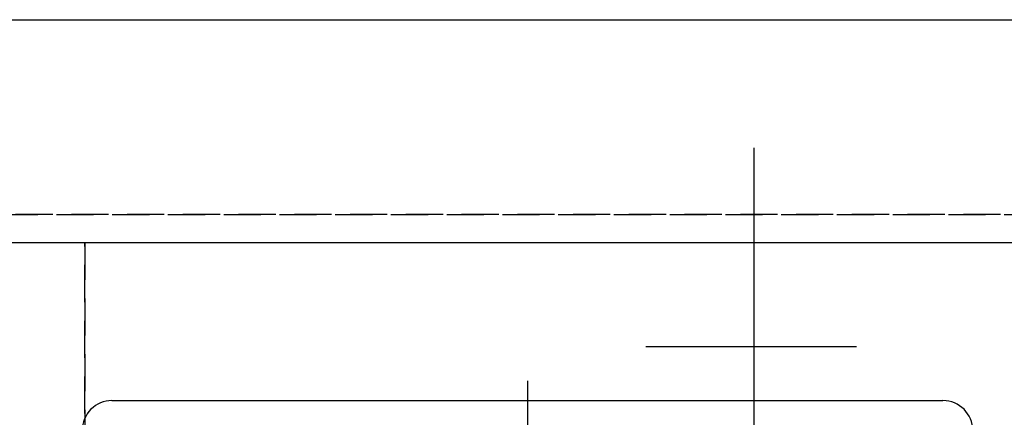
# Model space of a CAD drawing. Extents: x 0 to 26473, y -22065 to -13195.
# Drawn here: x 2716 to 3378, y -14889 to -14622 of the extents above; entities that cross this region are included whole.
import ezdxf

# ---------------------------------------------------------------- set-up
doc = ezdxf.new("R2010")
doc.units = 0
doc.header["$LTSCALE"] = 50
doc.header["$MEASUREMENT"] = 0
for name, pattern in [('CENTER', [2, 1.25, -0.25, 0.25, -0.25]), ('DASHED', [0.75, 0.5, -0.25]), ('HIDDEN', [0.375, 0.25, -0.125])]:
    doc.linetypes.add(name, pattern=pattern)
doc.layers.get('DEFPOINTS').update_dxf_attribs({"color": 146, "linetype": 'CONTINUOUS'})
for name, color, linetype in [('121-キャビネット（中）', 253, 'HIDDEN'), ('126-甲板', 2, 'CONTINUOUS'), ('150-機器', 8, 'CONTINUOUS')]:
    doc.layers.add(name, color=color, linetype=linetype)

# ---------------------------------------------------------------- blocks, each defined once
blk = doc.blocks.new('HT-F6S_H2')
at = {"layer": '150-機器', "color": 161, "linetype": 'CENTER'}
blk.add_line((0, 309.76), (0, -271.88), dxfattribs=at)
at = {"layer": '150-機器', "color": 13, "linetype": 'Continuous'}
blk.add_line((-279.5, 296.38), (279.5, 296.38), dxfattribs=at)
for centre, start, end in [((-279.5, 276.38), 89.99998, 180.00002), ((279.5, 276.38), 0, 90)]:
    blk.add_arc(centre, 20, start, end, dxfattribs=at)

msp = doc.modelspace()

# ---------------------------------------------------------------- linework, layer by layer
at = {"layer": '121-キャビネット（中）', "ltscale": 2}
msp.add_line((1240.78, -14752.84), (3525.78, -14752.84), dxfattribs=at)
at = {"layer": '126-甲板'}
msp.add_lwpolyline([(1237.78, -14621.84), (3525.78, -14621.84), (3525.78, -15421.84), (1237.78, -15421.84)], close=True, dxfattribs=at)
at = {"layer": 'DEFPOINTS'}
for p, q in [((3209.78, -14708.15), (3209.78, -14941.25)), ((3278.97, -14841.84), (3137.31, -14841.84))]:
    msp.add_line(p, q, dxfattribs=at)
at = {"layer": 'DEFPOINTS', "linetype": 'DASHED'}
for points in [[(3525.78, -14752.84), (1240.78, -14752.84), (1240.78, -14771.84), (3525.78, -14771.84)], [(2759.78, -15411.84), (2009.78, -15411.84), (2009.78, -14771.84), (2759.78, -14771.84)], [(2759.78, -15411.84), (2459.78, -15411.84), (2459.78, -14771.84), (2759.78, -14771.84)], [(3509.78, -15411.84), (2759.78, -15411.84), (2759.78, -14771.84), (3509.78, -14771.84)]]:
    msp.add_lwpolyline(points, close=True, dxfattribs=at)

# ---------------------------------------------------------------- block references
at = {"layer": '150-機器'}
msp.add_blockref('HT-F6S_H2', (3057.58, -15174.49), dxfattribs=at)

doc.saveas('drawing.dxf')
